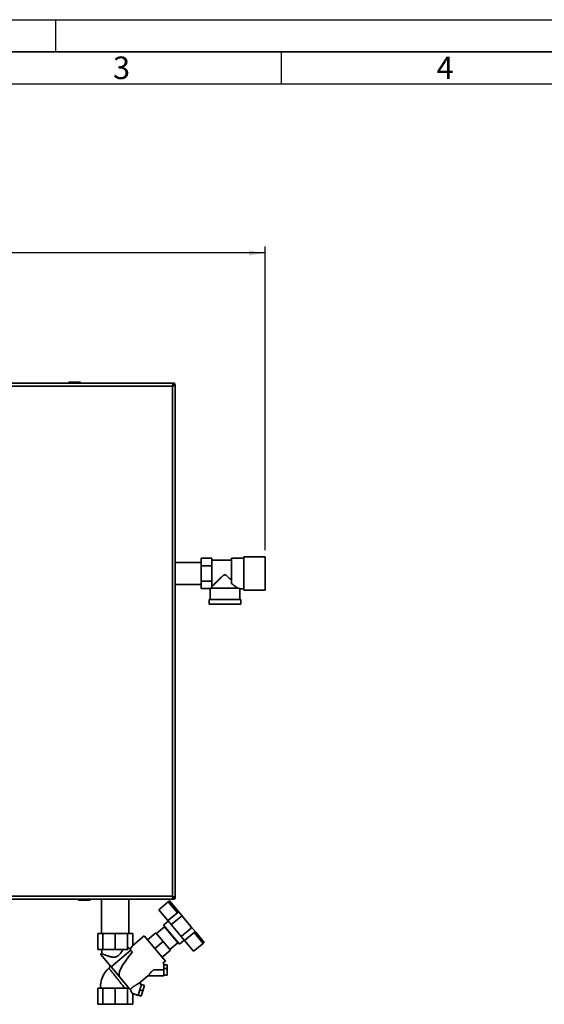
# Paper-space layout 'Blatt1' of a CAD drawing. Units: millimetres. Extents: x 0 to 4200, y 0 to 2970.
# Drawn here: x 1194 to 2008, y 1443 to 2970 of the extents above; entities that cross this region are included whole.
import ezdxf

# ---------------------------------------------------------------- set-up
doc = ezdxf.new("R2010")
doc.units = ezdxf.units.MM
for name, color, linetype in [('1', 7, 'Continuous'), ('61', 7, 'Continuous'), ('62', 7, 'Continuous')]:
    doc.layers.add(name, color=color, linetype=linetype)
doc.styles.add('SLDTEXTSTYLE0', font='TXT', dxfattribs={"width": 0.75})
doc.styles.add('SLDTEXTSTYLE1', font='TXT', dxfattribs={"width": 0.605})
doc.dimstyles.new('SLDDIMSTYLE0', dxfattribs={"dimtxt": 35, "dimasz": 25, "dimexe": 0, "dimexo": 0.0625, "dimgap": 8.75, "dimtad": 1, "dimdec": 0, "dimrnd": 1e-09, "dimzin": 12, "dimdsep": 46, "dimtxsty": 'SLDTEXTSTYLE1', "dimsah": 1, "dimcen": 0.09, "dimadec": 0, "dimazin": 3, "dimtfac": 1, "dimtdec": 0, "dimtofl": 0, "dimtmove": 0, "dimatfit": 3, "dimfxl": 1, "dimfrac": 2, "dimtolj": 1, "dimtzin": 12, "dimarcsym": 0})

# ---------------------------------------------------------------- blocks, each defined once
blk = doc.blocks.new('_D')
at = {"layer": '1', "ltscale": 10}
for p, q in [((631.6, 2239.3), (631.6, 2618.3)), ((1575.1, 2147.3), (1575.1, 2618.3)), ((1575.1, 2608.3), (631.6, 2608.3))]:
    blk.add_line(p, q, dxfattribs=at)
for points in [[(631.6, 2608.3), (656.6, 2604.3), (656.6, 2612.3)], [(1575.1, 2608.3), (1550.1, 2612.3), (1550.1, 2604.3)]]:
    blk.add_solid(points, dxfattribs=at)
at = {"layer": '1', "ltscale": 10, "insert": (1063.2, 2653.4), "char_height": 35, "attachment_point": 1, "style": 'SLDTEXTSTYLE1'}
blk.add_mtext('944', dxfattribs=at)

psp = doc.layouts.new('Blatt1')

# ---------------------------------------------------------------- linework, layer by layer
at = {"color": 7, "linetype": 'Continuous', "lineweight": 35, "ltscale": 10}
for p, q in [((1432.88, 2406.32), (1108.29, 2406.32)), ((1431.08, 2401.82), (1110.08, 2401.82)), ((1270.13, 2406.82), (1270.13, 2406.32)), ((1271.13, 2406.82), (1270.13, 2406.82)), ((1271.13, 2407.82), (1288.13, 2407.82)), ((1271.13, 2406.82), (1271.13, 2407.82)), ((1288.13, 2406.82), (1271.13, 2406.82)), ((1271.13, 2406.82), (1271.13, 2406.32)), ((1288.13, 2407.82), (1288.13, 2406.82)), ((1289.13, 2406.82), (1288.13, 2406.82)), ((1288.13, 2406.82), (1288.13, 2406.32)), ((1289.13, 2406.82), (1289.13, 2406.32)), ((1431.08, 1610.82), (1431.08, 2401.82)), ((1432.58, 2404.02), (1431.77, 2403.22)), ((1432.48, 2402.51), (1433.28, 2403.31)), ((1432.88, 2406.32), (1432.88, 2404.32)), ((1432.88, 2406.32), (1433.28, 2406.32)), ((1433.28, 2404.82), (1433.28, 2406.32)), ((1435.58, 2403.61), (1433.58, 2403.61)), ((1434.08, 2404.02), (1435.58, 2404.02)), ((1435.58, 2404.02), (1435.58, 2403.61)), ((1435.58, 1609.03), (1435.58, 2403.61)), ((1475.58, 2128.17), (1435.58, 2128.17)), ((1475.58, 2123.07), (1475.58, 2134.82)), ((1475.58, 2134.82), (1492.58, 2134.82)), ((1475.58, 2123.07), (1492.58, 2123.07)), ((1475.58, 2099.57), (1475.58, 2123.07)), ((1492.58, 2130.54), (1492.58, 2134.82)), ((1522.58, 2131.92), (1492.58, 2131.92)), ((1492.58, 2130.54), (1492.58, 2127.34)), ((1492.58, 2123.07), (1492.58, 2127.34)), ((1492.58, 2114.52), (1492.58, 2123.07)), ((1542.08, 2134.97), (1522.58, 2134.97)), ((1522.58, 2134.97), (1522.58, 2095.86)), ((1575.08, 2137.32), (1542.08, 2137.32)), ((1542.08, 2137.32), (1542.08, 2111.32)), ((1575.08, 2137.32), (1575.08, 2111.32)), ((1492.58, 2114.52), (1492.58, 2108.12)), ((1492.58, 2099.57), (1492.58, 2108.12)), ((1542.08, 2111.32), (1542.08, 2085.32)), ((1575.08, 2111.32), (1575.08, 2085.32)), ((1435.58, 2094.47), (1475.58, 2094.47)), ((1475.58, 2087.82), (1475.58, 2099.57)), ((1475.58, 2099.57), (1492.58, 2099.57)), ((1492.58, 2095.3), (1492.58, 2099.57)), ((1492.58, 2095.3), (1492.58, 2092.1)), ((1492.58, 2090.42), (1492.58, 2092.1)), ((1475.58, 2087.82), (1489.58, 2087.82)), ((1489.58, 2087.82), (1489.58, 2070.82)), ((1534.91, 2088.32), (1489.6, 2088.32)), ((1535.58, 2087.67), (1542.08, 2087.67)), ((1535.58, 2070.82), (1535.58, 2087.67)), ((1542.08, 2085.32), (1575.08, 2085.32)), ((1488.08, 2070.82), (1488.08, 2063.82)), ((1537.08, 2070.82), (1488.08, 2070.82)), ((1537.08, 2063.82), (1488.08, 2063.82)), ((1537.08, 2063.82), (1537.08, 2070.82)), ((1108.29, 1606.32), (1432.88, 1606.32)), ((1110.08, 1610.82), (1431.08, 1610.82)), ((1285.13, 1605.82), (1285.13, 1606.32)), ((1285.13, 1605.82), (1286.13, 1605.82)), ((1286.13, 1605.82), (1286.13, 1606.32)), ((1286.13, 1605.82), (1303.13, 1605.82)), ((1286.13, 1604.82), (1286.13, 1605.82)), ((1303.13, 1604.82), (1286.13, 1604.82)), ((1288.03, 1604.72), (1288.03, 1604.82)), ((1289.02, 1604.72), (1288.03, 1604.72)), ((1289.02, 1604.72), (1289.02, 1604.82)), ((1289.08, 1604.72), (1289.02, 1604.72)), ((1289.08, 1604.72), (1289.08, 1604.82)), ((1290.58, 1604.72), (1289.08, 1604.72)), ((1290.58, 1604.72), (1290.58, 1604.82)), ((1292.58, 1604.72), (1290.58, 1604.72)), ((1292.58, 1604.72), (1292.58, 1604.82)), ((1293.58, 1604.72), (1292.58, 1604.72)), ((1293.58, 1604.72), (1293.58, 1604.82)), ((1298.08, 1604.72), (1293.58, 1604.72)), ((1298.08, 1604.72), (1298.08, 1604.82)), ((1299.08, 1604.72), (1298.08, 1604.72)), ((1299.08, 1604.72), (1299.08, 1604.82)), ((1303.13, 1605.82), (1303.13, 1606.32)), ((1303.13, 1605.82), (1304.13, 1605.82)), ((1303.13, 1604.82), (1303.13, 1605.82)), ((1304.13, 1605.82), (1304.13, 1606.32)), ((1321.38, 1606.32), (1321.38, 1553.32)), ((1363.78, 1553.32), (1363.78, 1606.32)), ((1424.82, 1602.16), (1426.66, 1603.7)), ((1426.66, 1603.7), (1439.94, 1587.87)), ((1431.77, 1609.42), (1432.58, 1608.62)), ((1433.28, 1609.33), (1432.48, 1610.13)), ((1432.88, 1606.32), (1432.88, 1608.32)), ((1433.28, 1606.32), (1432.88, 1606.32)), ((1433.28, 1607.82), (1433.28, 1606.32)), ((1435.58, 1609.03), (1433.58, 1609.03)), ((1434.08, 1608.62), (1435.58, 1608.62)), ((1435.58, 1609.03), (1435.58, 1608.62)), ((1410.12, 1589.81), (1424.82, 1602.16)), ((1410.12, 1589.81), (1424.2, 1573.03)), ((1424.82, 1602.16), (1438.91, 1585.37)), ((1439.94, 1587.87), (1447.49, 1578.88)), ((1438.91, 1585.37), (1424.2, 1573.03)), ((1424.2, 1573.03), (1429.4, 1566.83)), ((1444.11, 1579.17), (1429.4, 1566.83)), ((1447.49, 1578.88), (1459.83, 1564.17)), ((1418.86, 1563.21), (1406.6, 1552.93)), ((1424.77, 1572.35), (1417.42, 1566.18)), ((1417.42, 1566.18), (1442.1, 1536.76)), ((1439.43, 1538.7), (1418.86, 1563.21)), ((1421.72, 1561.04), (1421.11, 1560.53)), ((1429.4, 1566.83), (1444.83, 1548.45)), ((1444.83, 1548.45), (1459.53, 1560.79)), ((1459.83, 1564.17), (1467.38, 1555.18)), ((1315.52, 1553.32), (1315.52, 1528.32)), ((1315.52, 1553.32), (1323.45, 1553.32)), ((1323.45, 1553.32), (1323.45, 1528.32)), ((1323.45, 1553.32), (1342.58, 1553.32)), ((1342.58, 1553.32), (1342.58, 1528.32)), ((1361.72, 1553.32), (1342.58, 1553.32)), ((1361.72, 1553.32), (1361.72, 1528.32)), ((1369.64, 1553.32), (1361.72, 1553.32)), ((1369.64, 1534.31), (1369.64, 1553.32)), ((1387.48, 1549.28), (1369.64, 1534.31)), ((1420.26, 1510.21), (1387.48, 1549.28)), ((1392.62, 1543.15), (1405.64, 1554.08)), ((1416.89, 1540.67), (1405.64, 1554.08)), ((1442.1, 1536.76), (1449.45, 1542.93)), ((1444.83, 1548.45), (1450.03, 1542.25)), ((1450.03, 1542.25), (1464.73, 1554.59)), ((1450.03, 1542.25), (1464.11, 1525.47)), ((1464.73, 1554.59), (1478.82, 1537.81)), ((1467.38, 1555.18), (1480.66, 1539.35)), ((1315.52, 1528.32), (1323.45, 1528.32)), ((1321.58, 1528.32), (1321.58, 1521.89)), ((1323.45, 1528.32), (1342.58, 1528.32)), ((1336.08, 1501.63), (1366.76, 1527.3)), ((1342.58, 1528.32), (1361.72, 1528.32)), ((1361.72, 1528.32), (1362.27, 1528.32)), ((1366.76, 1527.3), (1362.75, 1532.07)), ((1369.1, 1524.5), (1366.76, 1527.3)), ((1416.89, 1540.67), (1403.87, 1529.74)), ((1428.14, 1527.26), (1415.12, 1516.34)), ((1428.14, 1527.26), (1416.89, 1540.67)), ((1427.17, 1528.41), (1439.43, 1538.7)), ((1437.18, 1541.38), (1437.79, 1541.89)), ((1478.82, 1537.81), (1464.11, 1525.47)), ((1480.66, 1539.35), (1478.82, 1537.81)), ((1321.59, 1521.9), (1319.89, 1520.92)), ((1336.08, 1501.63), (1319.89, 1520.92)), ((1349.84, 1485.23), (1336.08, 1501.63)), ((1418.15, 1496.55), (1401.87, 1496.55)), ((1416.29, 1506.88), (1420.26, 1510.21)), ((1423.15, 1504.76), (1418.15, 1504.76)), ((1418.15, 1498.7), (1423.15, 1498.7)), ((1418.15, 1487.55), (1418.15, 1496.55)), ((1423.15, 1498.7), (1423.15, 1504.76)), ((1423.15, 1488.34), (1423.15, 1498.7)), ((1349.84, 1485.23), (1349.88, 1485.28)), ((1349.88, 1485.28), (1349.84, 1485.23)), ((1349.84, 1485.23), (1349.84, 1485.23)), ((1349.84, 1485.23), (1364.85, 1467.34)), ((1379.12, 1475.69), (1393.29, 1487.58)), ((1393.25, 1487.55), (1418.15, 1487.55)), ((1418.15, 1488.34), (1423.15, 1488.34)), ((1315.52, 1468.32), (1315.52, 1443.32)), ((1315.52, 1468.32), (1323.45, 1468.32)), ((1323.45, 1468.32), (1323.45, 1443.32)), ((1323.45, 1468.32), (1342.58, 1468.32)), ((1342.58, 1468.32), (1342.58, 1443.32)), ((1342.58, 1468.32), (1361.72, 1468.32)), ((1361.72, 1468.32), (1361.72, 1443.32)), ((1364.03, 1468.32), (1361.72, 1468.32)), ((1377.84, 1457.18), (1383.41, 1474.3)), ((1383.41, 1474.3), (1379.12, 1475.69)), ((1385.38, 1464.2), (1380.63, 1465.74)), ((1383.25, 1473.81), (1388, 1472.27)), ((1385.38, 1464.2), (1388, 1472.27)), ((1369.64, 1459.85), (1377.84, 1457.18)), ((1369.64, 1459.85), (1369.64, 1443.32)), ((1378, 1457.67), (1382.76, 1456.13)), ((1382.76, 1456.13), (1385.38, 1464.2)), ((1315.52, 1443.32), (1323.45, 1443.32)), ((1323.45, 1443.32), (1342.58, 1443.32)), ((1342.58, 1443.32), (1361.72, 1443.32)), ((1361.72, 1443.32), (1369.64, 1443.32))]:
    psp.add_line(p, q, dxfattribs=at)
at = {"color": 1, "linetype": 'Continuous', "lineweight": 35, "ltscale": 10}
for p, q in [((1432.12, 2404.02), (1432.58, 2404.02)), ((1433.28, 2403.31), (1433.28, 2403.06)), ((1432.58, 1608.62), (1432.32, 1608.62)), ((1433.28, 1609.8), (1433.28, 1609.33))]:
    psp.add_line(p, q, dxfattribs=at)
at = {"color": 7, "linetype": 'Continuous', "lineweight": 35, "ltscale": 100}
for centre, radius, start, end in [((1271.13, 2406.82), 1, 90, 180), ((1288.13, 2406.82), 1, 0, 90), ((1433.28, 2404.02), 2.3, 0, 90), ((1433.28, 2404.02), 0.8, 0, 90), ((1286.13, 1605.82), 1, 180, 270), ((1303.13, 1605.82), 1, 270, 0), ((1433.28, 1608.62), 0.8, 270, 0), ((1433.28, 1608.62), 2.3, 270, 0), ((1445.65, 1577.34), 2.4, 40, 130), ((1457.99, 1562.63), 2.4, 310, 40), ((1356.65, 1471.29), 36.79, 130.36933, 184.64047)]:
    psp.add_arc(centre, radius, start, end, dxfattribs=at)
for centre, major_axis, ratio, start_param, end_param in [((1512.58, 2087.82), (23, 0), 0.5773503, 3.1040694, 3.1415927), ((1512.58, 2087.82), (20.5, 0), 0.5773503, 2.9202782, 3.0994909), ((1368.99, 1526.48), (2.1, 23.54), 0.290418, 1.3568632, 1.518264), ((1369.64, 1501.03), (2.98, 34.44), 0.2942947, 0.2856441, 0.6695142), ((1461.07, 1577.74), (111.47, 92.14), 0.1761709, 2.3813539, 3.1585452), ((1369.64, 1501.03), (2.98, 34.44), 0.2942947, 2.9492035, 3.0973882), ((1369.64, 1469.31), (-0.56, 9.54), 0.3864715, 1.829446, 2.9917384)]:
    psp.add_ellipse(centre, major_axis=major_axis, ratio=ratio, start_param=start_param, end_param=end_param, dxfattribs=at)
at = {"color": 7, "linetype": 'Continuous', "lineweight": 35, "ltscale": 10}
for points, knots in [([(1432.88, 2406.32), (1432.74, 2406.27), (1432.48, 2406.16), (1432.08, 2405.34), (1431.68, 2404.13), (1431.35, 2402.87), (1431.15, 2402.09), (1431.08, 2401.82)], [0, 0, 0, 0, 0.2215055, 0.4430395, 0.6645736, 0.8861075, 1, 1, 1, 1]), ([(1432.88, 2404.32), (1432.73, 2404.29), (1432.45, 2404.22), (1432.02, 2403.69), (1431.6, 2402.94), (1431.28, 2402.26), (1431.11, 2401.89), (1431.08, 2401.82)], [0, 0, 0, 0, 0.2405824, 0.4768029, 0.7130177, 0.9492327, 1, 1, 1, 1]), ([(1431.08, 2401.82), (1431.6, 2401.95), (1432.65, 2402.22), (1434.03, 2402.61), (1435.05, 2403.01), (1435.53, 2403.35), (1435.57, 2403.54), (1435.58, 2403.61)], [0, 0, 0, 0, 0.2215055, 0.4430395, 0.6645736, 0.8861075, 1, 1, 1, 1]), ([(1431.08, 2401.82), (1431.4, 2401.96), (1432.02, 2402.25), (1432.83, 2402.67), (1433.38, 2403.1), (1433.57, 2403.41), (1433.58, 2403.58), (1433.58, 2403.61)], [0, 0, 0, 0, 0.2405824, 0.4768029, 0.7130177, 0.9492327, 1, 1, 1, 1]), ([(1432.78, 2404.36), (1432.76, 2404.34), (1432.72, 2404.28), (1432.65, 2404.16), (1432.6, 2404.07), (1432.58, 2404.02)], [0, 0, 0, 0, 0.2197972, 0.6053864, 1, 1, 1, 1]), ([(1433.28, 2406.32), (1433.26, 2406.31), (1433.21, 2406.3), (1433.13, 2406.21), (1433.06, 2406.05), (1432.98, 2405.83), (1432.92, 2405.62), (1432.89, 2405.48), (1432.88, 2405.44)], [0, 0, 0, 0, 0.1792091, 0.3631518, 0.5505102, 0.7433018, 0.9306623, 1, 1, 1, 1]), ([(1433.28, 2404.82), (1433.25, 2404.82), (1433.18, 2404.81), (1433.09, 2404.75), (1432.99, 2404.66), (1432.93, 2404.59), (1432.89, 2404.53), (1432.88, 2404.51)], [0, 0, 0, 0, 0.2423527, 0.4941043, 0.7053959, 0.9228177, 1, 1, 1, 1]), ([(1433.28, 2403.31), (1433.4, 2403.38), (1433.63, 2403.51), (1433.89, 2403.69), (1434.05, 2403.86), (1434.07, 2403.97), (1434.08, 2404.02)], [0, 0, 0, 0, 0.2841548, 0.5309932, 0.7777477, 1, 1, 1, 1]), ([(1434.7, 2403.61), (1434.71, 2403.61), (1434.94, 2403.67), (1435.26, 2403.77), (1435.55, 2403.91), (1435.57, 2403.99), (1435.58, 2404.02)], [0, 0, 0, 0, 0.0063801, 0.3862884, 0.7661965, 1, 1, 1, 1]), ([(1492.58, 2091.22), (1492.85, 2091.48), (1493.4, 2092.03), (1494.7, 2093.33), (1496.27, 2094.88), (1498.38, 2096.98), (1501.16, 2099.72), (1504.3, 2102.8), (1507.07, 2105.46), (1509.04, 2107.27), (1510.52, 2108.46), (1511.55, 2109.12), (1512.53, 2109.34), (1513.25, 2109.22), (1513.86, 2108.94), (1515.07, 2108.19), (1516.75, 2106.7), (1518.84, 2104.75), (1520.79, 2102.87), (1521.99, 2101.7), (1522.58, 2101.12)], [0, 0, 0, 0, 0.0676494, 0.1377591, 0.205271, 0.2741458, 0.3820204, 0.4929464, 0.5743786, 0.6353658, 0.6658561, 0.6969258, 0.7129539, 0.7290555, 0.7423477, 0.7559377, 0.8205018, 0.8860214, 0.9428558, 1, 1, 1, 1]), ([(1532.33, 2088.32), (1531.99, 2088.61), (1531.29, 2089.21), (1529.69, 2090.55), (1527.79, 2092.09), (1525.9, 2093.55), (1524.14, 2094.82), (1523.1, 2095.51), (1522.58, 2095.86)], [0, 0, 0, 0, 0.1894058, 0.3854337, 0.5744755, 0.7673403, 0.8833304, 1, 1, 1, 1]), ([(1535.58, 2087.67), (1535.58, 2087.67), (1535.59, 2087.66), (1535.54, 2087.71), (1535.42, 2087.82), (1535.22, 2088.02), (1535.02, 2088.22), (1534.91, 2088.32)], [0, 0, 0, 0, 0.0183073, 0.2596132, 0.5025472, 0.7504555, 1, 1, 1, 1]), ([(1431.08, 1610.82), (1431.22, 1610.3), (1431.48, 1609.25), (1431.88, 1607.87), (1432.27, 1606.85), (1432.61, 1606.38), (1432.81, 1606.33), (1432.88, 1606.32)], [0, 0, 0, 0, 0.2215055, 0.4430395, 0.6645736, 0.8861075, 1, 1, 1, 1]), ([(1431.08, 1610.82), (1431.23, 1610.5), (1431.51, 1609.88), (1431.94, 1609.08), (1432.36, 1608.52), (1432.67, 1608.33), (1432.85, 1608.32), (1432.88, 1608.32)], [0, 0, 0, 0, 0.2405824, 0.4768029, 0.7130177, 0.9492327, 1, 1, 1, 1]), ([(1435.58, 1609.03), (1435.53, 1609.16), (1435.42, 1609.42), (1434.6, 1609.82), (1433.39, 1610.22), (1432.14, 1610.55), (1431.35, 1610.75), (1431.08, 1610.82)], [0, 0, 0, 0, 0.2215055, 0.4430395, 0.6645736, 0.8861075, 1, 1, 1, 1]), ([(1433.58, 1609.03), (1433.55, 1609.17), (1433.48, 1609.46), (1432.95, 1609.88), (1432.2, 1610.31), (1431.52, 1610.62), (1431.15, 1610.79), (1431.08, 1610.82)], [0, 0, 0, 0, 0.2405824, 0.4768029, 0.7130177, 0.9492327, 1, 1, 1, 1]), ([(1432.58, 1608.62), (1432.59, 1608.59), (1432.62, 1608.53), (1432.67, 1608.44), (1432.73, 1608.36), (1432.77, 1608.29), (1432.79, 1608.25), (1432.8, 1608.24)], [0, 0, 0, 0, 0.2206174, 0.4432585, 0.6723693, 0.9037493, 1, 1, 1, 1]), ([(1432.82, 1608.21), (1432.79, 1608.26), (1432.71, 1608.38), (1432.63, 1608.52), (1432.58, 1608.62)], [0, 0, 0, 0, 0.3569638, 1, 1, 1, 1]), ([(1432.88, 1608.13), (1432.89, 1608.11), (1432.91, 1608.08), (1432.95, 1608.03), (1432.99, 1607.98), (1433.04, 1607.93), (1433.08, 1607.9), (1433.14, 1607.86), (1433.2, 1607.83), (1433.26, 1607.82), (1433.28, 1607.82)], [0, 0, 0, 0, 0.0768524, 0.1859726, 0.2916025, 0.3979722, 0.5054866, 0.6145681, 0.8061726, 1, 1, 1, 1]), ([(1432.88, 1607.2), (1432.88, 1607.19), (1432.88, 1607.16), (1432.9, 1607.09), (1432.94, 1606.97), (1432.97, 1606.84), (1433.01, 1606.74), (1433.04, 1606.64), (1433.08, 1606.55), (1433.12, 1606.46), (1433.16, 1606.4), (1433.2, 1606.36), (1433.24, 1606.33), (1433.27, 1606.32), (1433.28, 1606.32)], [0, 0, 0, 0, 0.0063859, 0.0535535, 0.148159, 0.2432016, 0.3386866, 0.3865902, 0.4959581, 0.6047962, 0.7128291, 0.7667541, 0.8830647, 1, 1, 1, 1]), ([(1434.08, 1608.62), (1434.07, 1608.69), (1434.04, 1608.81), (1433.83, 1609), (1433.57, 1609.16), (1433.38, 1609.27), (1433.28, 1609.33)], [0, 0, 0, 0, 0.2841548, 0.5309932, 0.7777477, 1, 1, 1, 1]), ([(1435.58, 1608.62), (1435.56, 1608.67), (1435.51, 1608.77), (1435.17, 1608.91), (1434.82, 1608.99), (1434.69, 1609.03)], [0, 0, 0, 0, 0.3632246, 0.743332, 1, 1, 1, 1]), ([(1439.94, 1587.87), (1439.98, 1587.82), (1440.05, 1587.7), (1440.09, 1587.46), (1440.07, 1587.17), (1439.99, 1586.85), (1439.86, 1586.56), (1439.73, 1586.33), (1439.59, 1586.1), (1439.38, 1585.83), (1439.14, 1585.57), (1438.97, 1585.42), (1438.91, 1585.37)], [0, 0, 0, 0, 0.1207516, 0.245008, 0.365756, 0.4901586, 0.607632, 0.6682959, 0.729583, 0.8332601, 0.9409418, 1, 1, 1, 1]), ([(1467.38, 1555.18), (1467.33, 1555.22), (1467.23, 1555.32), (1467, 1555.4), (1466.71, 1555.43), (1466.38, 1555.4), (1466.01, 1555.31), (1465.64, 1555.17), (1465.27, 1554.98), (1464.97, 1554.78), (1464.79, 1554.64), (1464.73, 1554.59)], [0, 0, 0, 0, 0.1207706, 0.2450467, 0.3658137, 0.4902359, 0.6077278, 0.7295404, 0.8332338, 0.9409325, 1, 1, 1, 1]), ([(1354.48, 1528.32), (1354.18, 1527.81), (1353.58, 1526.78), (1352.63, 1525.25), (1351.64, 1523.74), (1350.44, 1522.08), (1348.98, 1520.3), (1347.48, 1518.87), (1345.9, 1517.74), (1344.43, 1517), (1342.66, 1516.52), (1340.81, 1516.33), (1338.75, 1516.43), (1336.73, 1516.75), (1334.94, 1517.16), (1333.38, 1517.58), (1331.87, 1518.04), (1330.42, 1518.51), (1329.06, 1518.98), (1327.77, 1519.45), (1326.57, 1519.89), (1325.47, 1520.32), (1324.49, 1520.7), (1323.63, 1521.04), (1322.9, 1521.34), (1322.33, 1521.57), (1321.93, 1521.74), (1321.68, 1521.85), (1321.57, 1521.9), (1321.59, 1521.89), (1321.6, 1521.89)], [0, 0, 0, 0, 0.036505, 0.0730446, 0.1097139, 0.1464495, 0.1966784, 0.2473688, 0.2691519, 0.3113805, 0.343247, 0.3757477, 0.4196802, 0.4643435, 0.4981088, 0.5323636, 0.5668478, 0.6017944, 0.6364116, 0.6712479, 0.7067867, 0.7425763, 0.7782506, 0.8141993, 0.8510487, 0.8882247, 0.9215483, 0.9551262, 0.9891047, 1, 1, 1, 1]), ([(1333.22, 1505.03), (1333.43, 1504.76), (1333.8, 1504.28), (1334.14, 1503.36), (1334.3, 1502.28), (1334.09, 1501.15), (1333.58, 1500.08), (1333.06, 1499.57), (1332.78, 1499.29)], [0, 0, 0, 0, 0.1578675, 0.2853165, 0.452404, 0.6632684, 0.816149, 1, 1, 1, 1]), ([(1401.87, 1496.55), (1401.48, 1496.22), (1400.73, 1495.58), (1399.69, 1494.64), (1398.51, 1493.52), (1397.26, 1492.25), (1395.97, 1490.82), (1394.9, 1489.54), (1394.05, 1488.48), (1393.46, 1487.73), (1393.32, 1487.62), (1393.25, 1487.56)], [0, 0, 0, 0, 0.0905273, 0.1745941, 0.2522911, 0.3841355, 0.5059438, 0.632132, 0.7532557, 0.8795459, 1, 1, 1, 1]), ([(1418.17, 1505.53), (1418.13, 1505.56), (1417.53, 1506.04), (1416.92, 1506.5), (1416.35, 1506.93)], [0, 0, 0, 0, 0.0672751, 1, 1, 1, 1]), ([(1418.15, 1505.51), (1418.15, 1505.51), (1418.15, 1505.51), (1418.15, 1505.23), (1418.15, 1504.69), (1418.15, 1503.91), (1418.15, 1502.92), (1418.15, 1501.76), (1418.15, 1500.44), (1418.15, 1499.1), (1418.15, 1497.79), (1418.15, 1496.97), (1418.15, 1496.55)], [0, 0, 0, 0, 0.0526407, 0.1637493, 0.2717898, 0.3829654, 0.4910595, 0.6022973, 0.7101811, 0.8211823, 0.909742, 1, 1, 1, 1]), ([(1366.22, 1466.66), (1366.44, 1466.89), (1366.87, 1467.36), (1367.59, 1468.07), (1368.35, 1468.78), (1369.16, 1469.49), (1370.03, 1470.18), (1370.93, 1470.87), (1371.85, 1471.53), (1372.76, 1472.14), (1373.63, 1472.69), (1374.46, 1473.2), (1375.28, 1473.68), (1375.99, 1474.08), (1376.77, 1474.5), (1377.42, 1474.84), (1377.95, 1475.11), (1378.36, 1475.32), (1378.68, 1475.48), (1378.91, 1475.59), (1379.08, 1475.67), (1379.1, 1475.68), (1379.12, 1475.69)], [0, 0, 0, 0, 0.0494941, 0.0995269, 0.1511465, 0.2032566, 0.2584068, 0.3140256, 0.3710101, 0.4284229, 0.4810047, 0.5339095, 0.5878848, 0.6422666, 0.680021, 0.7565007, 0.7953706, 0.8246974, 0.8842039, 0.9144974, 0.9438357, 1, 1, 1, 1])]:
    psp.add_open_spline(points, degree=3, knots=knots, dxfattribs=at)
at = {"color": 1, "linetype": 'Continuous', "lineweight": 35, "ltscale": 10}
psp.add_open_spline([(1332.82, 1499.32), (1332.86, 1499.28), (1332.92, 1499.2), (1333.43, 1498.54), (1334.25, 1497.5), (1335.35, 1496.09), (1336.73, 1494.33), (1338.34, 1492.3), (1340.16, 1489.99), (1341.86, 1487.85), (1343.36, 1485.95), (1344.65, 1484.33), (1346.07, 1482.54), (1347.33, 1480.96), (1348.32, 1479.72), (1348.95, 1478.93), (1349.49, 1478.26), (1349.99, 1477.63), (1350.99, 1476.37), (1352.47, 1474.52), (1354.34, 1472.17), (1356.02, 1470.05), (1356.95, 1468.89), (1357.4, 1468.32)], degree=3, knots=[0, 0, 0, 0, 0.06073288, 0.12280863, 0.18364525, 0.24674292, 0.30691495, 0.37104894, 0.43373998, 0.49658032, 0.53516169, 0.57340005, 0.61383873, 0.66240928, 0.68567172, 0.70287574, 0.71914078, 0.73446086, 0.74883104, 0.81179011, 0.87469003, 0.93921352, 1, 1, 1, 1], dxfattribs=at)
at = {"layer": '61', "ltscale": 10}
psp.add_line((0, 2970), (4200, 2970), dxfattribs=at)
at = {"layer": '61', "color": 7, "linetype": 'Continuous', "lineweight": 35, "ltscale": 10}
psp.add_line((4150, 2920), (50, 2920), dxfattribs=at)
at = {"layer": '61', "color": 7, "linetype": 'Continuous', "ltscale": 10}
psp.add_line((4100, 2870), (100, 2870), dxfattribs=at)
at = {"layer": '62', "color": 7, "linetype": 'Continuous', "ltscale": 10}
for p, q in [((1250, 2970), (1250, 2920)), ((1600, 2920), (1600, 2870))]:
    psp.add_line(p, q, dxfattribs=at)

# ---------------------------------------------------------------- texts
at = {"layer": '62', "ltscale": 10, "char_height": 35, "attachment_point": 2, "style": 'SLDTEXTSTYLE0'}
for s, insert in [('3', (1352.29, 2912.9)), ('4', (1854.1, 2912.9))]:
    psp.add_mtext(s, dxfattribs=dict(at, insert=insert))

# ---------------------------------------------------------------- dimensions: what is measured, and where the dimension line sits
at = {"layer": '1', "ltscale": 10}
dim = psp.add_linear_dim(base=(631.58276405, 2608.31980752), p1=(1575.08276404, 2137.31980752), p2=(631.58276405, 2229.31980752), dimstyle='SLDDIMSTYLE0', dxfattribs=at)
dim.commit()
dim.dimension.update_dxf_attribs({"geometry": '_D', "text_midpoint": (1103.33276405, 2608.31980752), "dimtype": 160})

doc.saveas('drawing.dxf')
